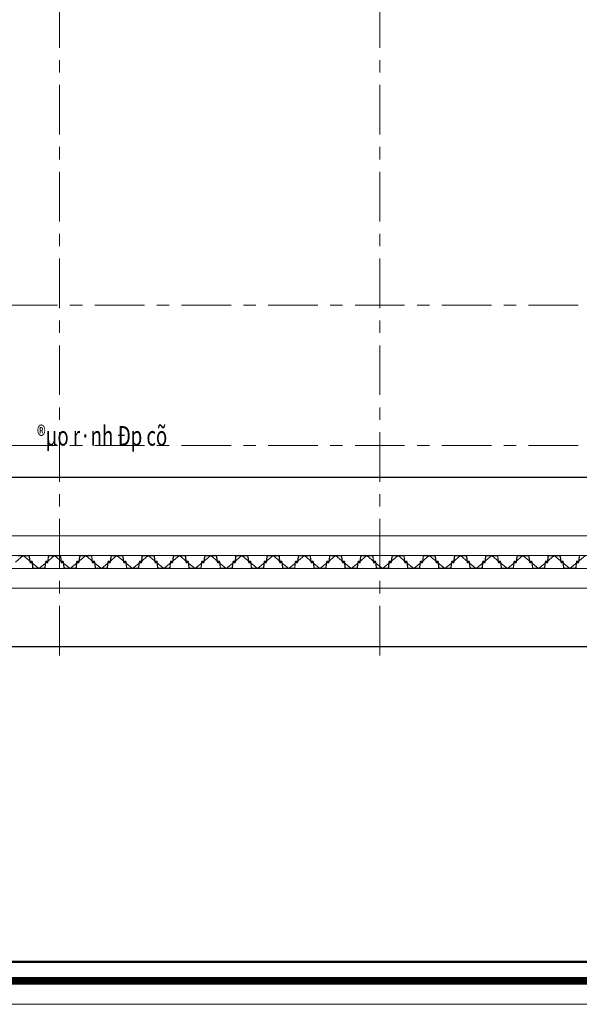
# Model space of a CAD drawing. Units: millimetres. Extents: x 264049 to 1738297, y 2185854 to 2406802.
# Drawn here: x 485496 to 499831, y 2328294 to 2353505 of the extents above; entities that cross this region are included whole.
import ezdxf
from ezdxf.enums import TextEntityAlignment as Align

# ---------------------------------------------------------------- set-up
doc = ezdxf.new("R2010")
doc.units = ezdxf.units.MM
doc.linetypes.add('Grid Line', pattern=[22.225, 12.7, -3.175, 3.175, -3.175])
doc.layers.get('0').update_dxf_attribs({"lineweight": 9})
doc.layers.get('Defpoints').update_dxf_attribs({"lineweight": 9})
for name, color, linetype, lineweight in [('00-XM.Hatch', 8, 'Continuous', 9), ('00-XMT.Text Pile Cap', 4, 'Continuous', 20), ('D-STR-SSP-L18.5', 30, 'Continuous', 9), ('D-STR-STRUT', 4, 'Continuous', 9), ('S-GRID', 1, 'Continuous', 15)]:
    doc.layers.add(name, color=color, linetype=linetype, lineweight=lineweight)
doc.layers.add('00-XMT.Drawing Frame', color=7, linetype='Continuous')
doc.layers.add('Thay to', color=7, linetype='Continuous')
doc.layers.add('Print', color=1, linetype='Continuous', lineweight=18, plot=False)
doc.styles.add('AUDIT_D_170725165515-0', font='txt')
doc.styles.add('VnHelvetlnsH', font='txt')
doc.styles.add('vnsimli 0.7', font='vnsimli.shx', dxfattribs={"width": 0.7})
doc.linetypes.add('Taluy duoi', pattern='A,0.15,[130,ltypeshp.shx,S=0.25,R=0,X=0,Y=-0.25],0.3,[130,ltypeshp.shx,S=0.5,R=0,X=0,Y=-0.5],0.15', length=0.6)

# ---------------------------------------------------------------- blocks, each defined once
blk = doc.blocks.new('khung ten chuan')
at = {"layer": '00-XMT.Drawing Frame', "const_width": 239}
blk.add_lwpolyline([(2838, 747), (124878, 747), (124878, 87983), (2838, 87983)], close=True, dxfattribs=at)
at = {"layer": '00-XMT.Drawing Frame', "color": 2, "const_width": 74.7}
blk.add_lwpolyline([(3436, 1344), (124281, 1344), (124281, 87385), (3436, 87385)], close=True, dxfattribs=at)
at = {"layer": 'Print', "linetype": 'Continuous', "lineweight": 0}
blk.add_line((126000, 0), (0, 0), dxfattribs=at)
blk.add_lwpolyline([(126000, 88729), (0, 88729), (0, 0), (126000, 0)], close=True, dxfattribs=at)
at = {"layer": '00-XMT.Drawing Frame', "color": 4, "style": 'VnHelvetlnsH'}
for tag, p in [('DRAWINGTITLE1', (118306, 9745)), ('DRAWINGTITLE2', (118306, 8251))]:
    blk.add_attdef(tag, text='', height=777, dxfattribs=at).set_placement(p, align=Align.CENTER)
at = {"layer": '00-XMT.Drawing Frame', "color": 4, "style": 'AUDIT_D_170725165515-0', "width": 0.85}
for tag, p in [('N/A', (114004, 4631)), ('BPTC-01', (121293, 1942))]:
    blk.add_attdef(tag, text='', height=717, dxfattribs=at).set_placement(p, align=Align.CENTER)
blk = doc.blocks.new('*U22')
for points in [[(6870, -170), (7000, -170), (7130, -170, 0.383643), (7160, -143), (7175, 0), (7176, 6, -0.36397), (7186, 14), (7205, 14, -0.687281), (7208, 7), (7194, -5, 0.687281), (7196, -10), (7201, -10, 0.400971), (7215, 3), (7216, 12, 0.427581), (7206, 22), (7186, 22, 0.36397), (7168, 7), (7167, 0), (7153, -137, -0.383643), (7133, -154), (7000, -154), (6867, -154, -0.383643)], [(21247, -137), (21233, 0), (21232, 7, 0.36397), (21214, 22), (21194, 22, 0.427581), (21184, 12), (21185, 3, 0.400971), (21199, -10), (21204, -10, 0.687281), (21206, -5), (21192, 7, -0.687281), (21195, 14), (21214, 14, -0.36397), (21224, 6), (21225, 0), (21240, -143, 0.383643), (21270, -170)]]:
    blk.add_lwpolyline(points, format="xyb")
for points in [[(7530, 170, -0.383643), (7560, 143), (7575, 0), (7576, -6, 0.36397), (7586, -14), (7605, -14, 0.687281), (7608, -7), (7594, 5, -0.687281), (7596, 10), (7601, 10, -0.400971), (7615, -3), (7616, -12, -0.427581), (7606, -22), (7586, -22, -0.36397), (7568, -7), (7567, 0), (7553, 137, 0.383643), (7533, 154), (7400, 154), (7267, 154, 0.383643), (7247, 137), (7233, 0), (7232, -7, -0.36397), (7214, -22), (7194, -22, -0.427581), (7184, -12), (7185, -3, -0.400971), (7199, 10), (7204, 10, -0.687281), (7206, 5), (7192, -7, 0.687281), (7195, -14), (7214, -14, 0.36397), (7224, -6), (7225, 0), (7240, 143, -0.383643), (7270, 170), (7400, 170)], [(7930, -170, 0.383643), (7960, -143), (7975, 0), (7976, 6, -0.36397), (7986, 14), (8005, 14, -0.687281), (8008, 7), (7994, -5, 0.687281), (7996, -10), (8001, -10, 0.400971), (8015, 3), (8016, 12, 0.427581), (8006, 22), (7986, 22, 0.36397), (7968, 7), (7967, 0), (7953, -137, -0.383643), (7933, -154), (7800, -154), (7667, -154, -0.383643), (7647, -137), (7633, 0), (7632, 7, 0.36397), (7614, 22), (7594, 22, 0.427581), (7584, 12), (7585, 3, 0.400971), (7599, -10), (7604, -10, 0.687281), (7606, -5), (7592, 7, -0.687281), (7595, 14), (7614, 14, -0.36397), (7624, 6), (7625, 0), (7640, -143, 0.383643), (7670, -170), (7800, -170)], [(8330, 170, -0.383643), (8360, 143), (8375, 0), (8376, -6, 0.36397), (8386, -14), (8405, -14, 0.687281), (8408, -7), (8394, 5, -0.687281), (8396, 10), (8401, 10, -0.400971), (8415, -3), (8416, -12, -0.427581), (8406, -22), (8386, -22, -0.36397), (8368, -7), (8367, 0), (8353, 137, 0.383643), (8333, 154), (8200, 154), (8067, 154, 0.383643), (8047, 137), (8033, 0), (8032, -7, -0.36397), (8014, -22), (7994, -22, -0.427581), (7984, -12), (7985, -3, -0.400971), (7999, 10), (8004, 10, -0.687281), (8006, 5), (7992, -7, 0.687281), (7995, -14), (8014, -14, 0.36397), (8024, -6), (8025, 0), (8040, 143, -0.383643), (8070, 170), (8200, 170)], [(8730, -170, 0.383643), (8760, -143), (8775, 0), (8776, 6, -0.36397), (8786, 14), (8805, 14, -0.687281), (8808, 7), (8794, -5, 0.687281), (8796, -10), (8801, -10, 0.400971), (8815, 3), (8816, 12, 0.427581), (8806, 22), (8786, 22, 0.36397), (8768, 7), (8767, 0), (8753, -137, -0.383643), (8733, -154), (8600, -154), (8467, -154, -0.383643), (8447, -137), (8433, 0), (8432, 7, 0.36397), (8414, 22), (8394, 22, 0.427581), (8384, 12), (8385, 3, 0.400971), (8399, -10), (8404, -10, 0.687281), (8406, -5), (8392, 7, -0.687281), (8395, 14), (8414, 14, -0.36397), (8424, 6), (8425, 0), (8440, -143, 0.383643), (8470, -170), (8600, -170)], [(9130, 170, -0.383643), (9160, 143), (9175, 0), (9176, -6, 0.36397), (9186, -14), (9205, -14, 0.687281), (9208, -7), (9194, 5, -0.687281), (9196, 10), (9201, 10, -0.400971), (9215, -3), (9216, -12, -0.427581), (9206, -22), (9186, -22, -0.36397), (9168, -7), (9167, 0), (9153, 137, 0.383643), (9133, 154), (9000, 154), (8867, 154, 0.383643), (8847, 137), (8833, 0), (8832, -7, -0.36397), (8814, -22), (8794, -22, -0.427581), (8784, -12), (8785, -3, -0.400971), (8799, 10), (8804, 10, -0.687281), (8806, 5), (8792, -7, 0.687281), (8795, -14), (8814, -14, 0.36397), (8824, -6), (8825, 0), (8840, 143, -0.383643), (8870, 170), (9000, 170)], [(9530, -170, 0.383643), (9560, -143), (9575, 0), (9576, 6, -0.36397), (9586, 14), (9605, 14, -0.687281), (9608, 7), (9594, -5, 0.687281), (9596, -10), (9601, -10, 0.400971), (9615, 3), (9616, 12, 0.427581), (9606, 22), (9586, 22, 0.36397), (9568, 7), (9567, 0), (9553, -137, -0.383643), (9533, -154), (9400, -154), (9267, -154, -0.383643), (9247, -137), (9233, 0), (9232, 7, 0.36397), (9214, 22), (9194, 22, 0.427581), (9184, 12), (9185, 3, 0.400971), (9199, -10), (9204, -10, 0.687281), (9206, -5), (9192, 7, -0.687281), (9195, 14), (9214, 14, -0.36397), (9224, 6), (9225, 0), (9240, -143, 0.383643), (9270, -170), (9400, -170)], [(9930, 170, -0.383643), (9960, 143), (9975, 0), (9976, -6, 0.36397), (9986, -14), (10005, -14, 0.687281), (10008, -7), (9994, 5, -0.687281), (9996, 10), (10001, 10, -0.400971), (10015, -3), (10016, -12, -0.427581), (10006, -22), (9986, -22, -0.36397), (9968, -7), (9967, 0), (9953, 137, 0.383643), (9933, 154), (9800, 154), (9667, 154, 0.383643), (9647, 137), (9633, 0), (9632, -7, -0.36397), (9614, -22), (9594, -22, -0.427581), (9584, -12), (9585, -3, -0.400971), (9599, 10), (9604, 10, -0.687281), (9606, 5), (9592, -7, 0.687281), (9595, -14), (9614, -14, 0.36397), (9624, -6), (9625, 0), (9640, 143, -0.383643), (9670, 170), (9800, 170)], [(10330, -170, 0.383643), (10360, -143), (10375, 0), (10376, 6, -0.36397), (10386, 14), (10405, 14, -0.687281), (10408, 7), (10394, -5, 0.687281), (10396, -10), (10401, -10, 0.400971), (10415, 3), (10416, 12, 0.427581), (10406, 22), (10386, 22, 0.36397), (10368, 7), (10367, 0), (10353, -137, -0.383643), (10333, -154), (10200, -154), (10067, -154, -0.383643), (10047, -137), (10033, 0), (10032, 7, 0.36397), (10014, 22), (9994, 22, 0.427581), (9984, 12), (9985, 3, 0.400971), (9999, -10), (10004, -10, 0.687281), (10006, -5), (9992, 7, -0.687281), (9995, 14), (10014, 14, -0.36397), (10024, 6), (10025, 0), (10040, -143, 0.383643), (10070, -170), (10200, -170)], [(10730, 170, -0.383643), (10760, 143), (10775, 0), (10776, -6, 0.36397), (10786, -14), (10805, -14, 0.687281), (10808, -7), (10794, 5, -0.687281), (10796, 10), (10801, 10, -0.400971), (10815, -3), (10816, -12, -0.427581), (10806, -22), (10786, -22, -0.36397), (10768, -7), (10767, 0), (10753, 137, 0.383643), (10733, 154), (10600, 154), (10467, 154, 0.383643), (10447, 137), (10433, 0), (10432, -7, -0.36397), (10414, -22), (10394, -22, -0.427581), (10384, -12), (10385, -3, -0.400971), (10399, 10), (10404, 10, -0.687281), (10406, 5), (10392, -7, 0.687281), (10395, -14), (10414, -14, 0.36397), (10424, -6), (10425, 0), (10440, 143, -0.383643), (10470, 170), (10600, 170)], [(11130, -170, 0.383643), (11160, -143), (11175, 0), (11176, 6, -0.36397), (11186, 14), (11205, 14, -0.687281), (11208, 7), (11194, -5, 0.687281), (11196, -10), (11201, -10, 0.400971), (11215, 3), (11216, 12, 0.427581), (11206, 22), (11186, 22, 0.36397), (11168, 7), (11167, 0), (11153, -137, -0.383643), (11133, -154), (11000, -154), (10867, -154, -0.383643), (10847, -137), (10833, 0), (10832, 7, 0.36397), (10814, 22), (10794, 22, 0.427581), (10784, 12), (10785, 3, 0.400971), (10799, -10), (10804, -10, 0.687281), (10806, -5), (10792, 7, -0.687281), (10795, 14), (10814, 14, -0.36397), (10824, 6), (10825, 0), (10840, -143, 0.383643), (10870, -170), (11000, -170)], [(11530, 170, -0.383643), (11560, 143), (11575, 0), (11576, -6, 0.36397), (11586, -14), (11605, -14, 0.687281), (11608, -7), (11594, 5, -0.687281), (11596, 10), (11601, 10, -0.400971), (11615, -3), (11616, -12, -0.427581), (11606, -22), (11586, -22, -0.36397), (11568, -7), (11567, 0), (11553, 137, 0.383643), (11533, 154), (11400, 154), (11267, 154, 0.383643), (11247, 137), (11233, 0), (11232, -7, -0.36397), (11214, -22), (11194, -22, -0.427581), (11184, -12), (11185, -3, -0.400971), (11199, 10), (11204, 10, -0.687281), (11206, 5), (11192, -7, 0.687281), (11195, -14), (11214, -14, 0.36397), (11224, -6), (11225, 0), (11240, 143, -0.383643), (11270, 170), (11400, 170)], [(11930, -170, 0.383643), (11960, -143), (11975, 0), (11976, 6, -0.36397), (11986, 14), (12005, 14, -0.687281), (12008, 7), (11994, -5, 0.687281), (11996, -10), (12001, -10, 0.400971), (12015, 3), (12016, 12, 0.427581), (12006, 22), (11986, 22, 0.36397), (11968, 7), (11967, 0), (11953, -137, -0.383643), (11933, -154), (11800, -154), (11667, -154, -0.383643), (11647, -137), (11633, 0), (11632, 7, 0.36397), (11614, 22), (11594, 22, 0.427581), (11584, 12), (11585, 3, 0.400971), (11599, -10), (11604, -10, 0.687281), (11606, -5), (11592, 7, -0.687281), (11595, 14), (11614, 14, -0.36397), (11624, 6), (11625, 0), (11640, -143, 0.383643), (11670, -170), (11800, -170)], [(12330, 170, -0.383643), (12360, 143), (12375, 0), (12376, -6, 0.36397), (12386, -14), (12405, -14, 0.687281), (12408, -7), (12394, 5, -0.687281), (12396, 10), (12401, 10, -0.400971), (12415, -3), (12416, -12, -0.427581), (12406, -22), (12386, -22, -0.36397), (12368, -7), (12367, 0), (12353, 137, 0.383643), (12333, 154), (12200, 154), (12067, 154, 0.383643), (12047, 137), (12033, 0), (12032, -7, -0.36397), (12014, -22), (11994, -22, -0.427581), (11984, -12), (11985, -3, -0.400971), (11999, 10), (12004, 10, -0.687281), (12006, 5), (11992, -7, 0.687281), (11995, -14), (12014, -14, 0.36397), (12024, -6), (12025, 0), (12040, 143, -0.383643), (12070, 170), (12200, 170)], [(12730, -170, 0.383643), (12760, -143), (12775, 0), (12776, 6, -0.36397), (12786, 14), (12805, 14, -0.687281), (12808, 7), (12794, -5, 0.687281), (12796, -10), (12801, -10, 0.400971), (12815, 3), (12816, 12, 0.427581), (12806, 22), (12786, 22, 0.36397), (12768, 7), (12767, 0), (12753, -137, -0.383643), (12733, -154), (12600, -154), (12467, -154, -0.383643), (12447, -137), (12433, 0), (12432, 7, 0.36397), (12414, 22), (12394, 22, 0.427581), (12384, 12), (12385, 3, 0.400971), (12399, -10), (12404, -10, 0.687281), (12406, -5), (12392, 7, -0.687281), (12395, 14), (12414, 14, -0.36397), (12424, 6), (12425, 0), (12440, -143, 0.383643), (12470, -170), (12600, -170)], [(13130, 170, -0.383643), (13160, 143), (13175, 0), (13176, -6, 0.36397), (13186, -14), (13205, -14, 0.687281), (13208, -7), (13194, 5, -0.687281), (13196, 10), (13201, 10, -0.400971), (13215, -3), (13216, -12, -0.427581), (13206, -22), (13186, -22, -0.36397), (13168, -7), (13167, 0), (13153, 137, 0.383643), (13133, 154), (13000, 154), (12867, 154, 0.383643), (12847, 137), (12833, 0), (12832, -7, -0.36397), (12814, -22), (12794, -22, -0.427581), (12784, -12), (12785, -3, -0.400971), (12799, 10), (12804, 10, -0.687281), (12806, 5), (12792, -7, 0.687281), (12795, -14), (12814, -14, 0.36397), (12824, -6), (12825, 0), (12840, 143, -0.383643), (12870, 170), (13000, 170)], [(13530, -170, 0.383643), (13560, -143), (13575, 0), (13576, 6, -0.36397), (13586, 14), (13605, 14, -0.687281), (13608, 7), (13594, -5, 0.687281), (13596, -10), (13601, -10, 0.400971), (13615, 3), (13616, 12, 0.427581), (13606, 22), (13586, 22, 0.36397), (13568, 7), (13567, 0), (13553, -137, -0.383643), (13533, -154), (13400, -154), (13267, -154, -0.383643), (13247, -137), (13233, 0), (13232, 7, 0.36397), (13214, 22), (13194, 22, 0.427581), (13184, 12), (13185, 3, 0.400971), (13199, -10), (13204, -10, 0.687281), (13206, -5), (13192, 7, -0.687281), (13195, 14), (13214, 14, -0.36397), (13224, 6), (13225, 0), (13240, -143, 0.383643), (13270, -170), (13400, -170)], [(13930, 170, -0.383643), (13960, 143), (13975, 0), (13976, -6, 0.36397), (13986, -14), (14005, -14, 0.687281), (14008, -7), (13994, 5, -0.687281), (13996, 10), (14001, 10, -0.400971), (14015, -3), (14016, -12, -0.427581), (14006, -22), (13986, -22, -0.36397), (13968, -7), (13967, 0), (13953, 137, 0.383643), (13933, 154), (13800, 154), (13667, 154, 0.383643), (13647, 137), (13633, 0), (13632, -7, -0.36397), (13614, -22), (13594, -22, -0.427581), (13584, -12), (13585, -3, -0.400971), (13599, 10), (13604, 10, -0.687281), (13606, 5), (13592, -7, 0.687281), (13595, -14), (13614, -14, 0.36397), (13624, -6), (13625, 0), (13640, 143, -0.383643), (13670, 170), (13800, 170)], [(14330, -170, 0.383643), (14360, -143), (14375, 0), (14376, 6, -0.36397), (14386, 14), (14405, 14, -0.687281), (14408, 7), (14394, -5, 0.687281), (14396, -10), (14401, -10, 0.400971), (14415, 3), (14416, 12, 0.427581), (14406, 22), (14386, 22, 0.36397), (14368, 7), (14367, 0), (14353, -137, -0.383643), (14333, -154), (14200, -154), (14067, -154, -0.383643), (14047, -137), (14033, 0), (14032, 7, 0.36397), (14014, 22), (13994, 22, 0.427581), (13984, 12), (13985, 3, 0.400971), (13999, -10), (14004, -10, 0.687281), (14006, -5), (13992, 7, -0.687281), (13995, 14), (14014, 14, -0.36397), (14024, 6), (14025, 0), (14040, -143, 0.383643), (14070, -170), (14200, -170)], [(14730, 170, -0.383643), (14760, 143), (14775, 0), (14776, -6, 0.36397), (14786, -14), (14805, -14, 0.687281), (14808, -7), (14794, 5, -0.687281), (14796, 10), (14801, 10, -0.400971), (14815, -3), (14816, -12, -0.427581), (14806, -22), (14786, -22, -0.36397), (14768, -7), (14767, 0), (14753, 137, 0.383643), (14733, 154), (14600, 154), (14467, 154, 0.383643), (14447, 137), (14433, 0), (14432, -7, -0.36397), (14414, -22), (14394, -22, -0.427581), (14384, -12), (14385, -3, -0.400971), (14399, 10), (14404, 10, -0.687281), (14406, 5), (14392, -7, 0.687281), (14395, -14), (14414, -14, 0.36397), (14424, -6), (14425, 0), (14440, 143, -0.383643), (14470, 170), (14600, 170)], [(15130, -170, 0.383643), (15160, -143), (15175, 0), (15176, 6, -0.36397), (15186, 14), (15205, 14, -0.687281), (15208, 7), (15194, -5, 0.687281), (15196, -10), (15201, -10, 0.400971), (15215, 3), (15216, 12, 0.427581), (15206, 22), (15186, 22, 0.36397), (15168, 7), (15167, 0), (15153, -137, -0.383643), (15133, -154), (15000, -154), (14867, -154, -0.383643), (14847, -137), (14833, 0), (14832, 7, 0.36397), (14814, 22), (14794, 22, 0.427581), (14784, 12), (14785, 3, 0.400971), (14799, -10), (14804, -10, 0.687281), (14806, -5), (14792, 7, -0.687281), (14795, 14), (14814, 14, -0.36397), (14824, 6), (14825, 0), (14840, -143, 0.383643), (14870, -170), (15000, -170)], [(15530, 170, -0.383643), (15560, 143), (15575, 0), (15576, -6, 0.36397), (15586, -14), (15605, -14, 0.687281), (15608, -7), (15594, 5, -0.687281), (15596, 10), (15601, 10, -0.400971), (15615, -3), (15616, -12, -0.427581), (15606, -22), (15586, -22, -0.36397), (15568, -7), (15567, 0), (15553, 137, 0.383643), (15533, 154), (15400, 154), (15267, 154, 0.383643), (15247, 137), (15233, 0), (15232, -7, -0.36397), (15214, -22), (15194, -22, -0.427581), (15184, -12), (15185, -3, -0.400971), (15199, 10), (15204, 10, -0.687281), (15206, 5), (15192, -7, 0.687281), (15195, -14), (15214, -14, 0.36397), (15224, -6), (15225, 0), (15240, 143, -0.383643), (15270, 170), (15400, 170)], [(15930, -170, 0.383643), (15960, -143), (15975, 0), (15976, 6, -0.36397), (15986, 14), (16005, 14, -0.687281), (16008, 7), (15994, -5, 0.687281), (15996, -10), (16001, -10, 0.400971), (16015, 3), (16016, 12, 0.427581), (16006, 22), (15986, 22, 0.36397), (15968, 7), (15967, 0), (15953, -137, -0.383643), (15933, -154), (15800, -154), (15667, -154, -0.383643), (15647, -137), (15633, 0), (15632, 7, 0.36397), (15614, 22), (15594, 22, 0.427581), (15584, 12), (15585, 3, 0.400971), (15599, -10), (15604, -10, 0.687281), (15606, -5), (15592, 7, -0.687281), (15595, 14), (15614, 14, -0.36397), (15624, 6), (15625, 0), (15640, -143, 0.383643), (15670, -170), (15800, -170)], [(16330, 170, -0.383643), (16360, 143), (16375, 0), (16376, -6, 0.36397), (16386, -14), (16405, -14, 0.687281), (16408, -7), (16394, 5, -0.687281), (16396, 10), (16401, 10, -0.400971), (16415, -3), (16416, -12, -0.427581), (16406, -22), (16386, -22, -0.36397), (16368, -7), (16367, 0), (16353, 137, 0.383643), (16333, 154), (16200, 154), (16067, 154, 0.383643), (16047, 137), (16033, 0), (16032, -7, -0.36397), (16014, -22), (15994, -22, -0.427581), (15984, -12), (15985, -3, -0.400971), (15999, 10), (16004, 10, -0.687281), (16006, 5), (15992, -7, 0.687281), (15995, -14), (16014, -14, 0.36397), (16024, -6), (16025, 0), (16040, 143, -0.383643), (16070, 170), (16200, 170)], [(16730, -170, 0.383643), (16760, -143), (16775, 0), (16776, 6, -0.36397), (16786, 14), (16805, 14, -0.687281), (16808, 7), (16794, -5, 0.687281), (16796, -10), (16801, -10, 0.400971), (16815, 3), (16816, 12, 0.427581), (16806, 22), (16786, 22, 0.36397), (16768, 7), (16767, 0), (16753, -137, -0.383643), (16733, -154), (16600, -154), (16467, -154, -0.383643), (16447, -137), (16433, 0), (16432, 7, 0.36397), (16414, 22), (16394, 22, 0.427581), (16384, 12), (16385, 3, 0.400971), (16399, -10), (16404, -10, 0.687281), (16406, -5), (16392, 7, -0.687281), (16395, 14), (16414, 14, -0.36397), (16424, 6), (16425, 0), (16440, -143, 0.383643), (16470, -170), (16600, -170)], [(17130, 170, -0.383643), (17160, 143), (17175, 0), (17176, -6, 0.36397), (17186, -14), (17205, -14, 0.687281), (17208, -7), (17194, 5, -0.687281), (17196, 10), (17201, 10, -0.400971), (17215, -3), (17216, -12, -0.427581), (17206, -22), (17186, -22, -0.36397), (17168, -7), (17167, 0), (17153, 137, 0.383643), (17133, 154), (17000, 154), (16867, 154, 0.383643), (16847, 137), (16833, 0), (16832, -7, -0.36397), (16814, -22), (16794, -22, -0.427581), (16784, -12), (16785, -3, -0.400971), (16799, 10), (16804, 10, -0.687281), (16806, 5), (16792, -7, 0.687281), (16795, -14), (16814, -14, 0.36397), (16824, -6), (16825, 0), (16840, 143, -0.383643), (16870, 170), (17000, 170)], [(17530, -170, 0.383643), (17560, -143), (17575, 0), (17576, 6, -0.36397), (17586, 14), (17605, 14, -0.687281), (17608, 7), (17594, -5, 0.687281), (17596, -10), (17601, -10, 0.400971), (17615, 3), (17616, 12, 0.427581), (17606, 22), (17586, 22, 0.36397), (17568, 7), (17567, 0), (17553, -137, -0.383643), (17533, -154), (17400, -154), (17267, -154, -0.383643), (17247, -137), (17233, 0), (17232, 7, 0.36397), (17214, 22), (17194, 22, 0.427581), (17184, 12), (17185, 3, 0.400971), (17199, -10), (17204, -10, 0.687281), (17206, -5), (17192, 7, -0.687281), (17195, 14), (17214, 14, -0.36397), (17224, 6), (17225, 0), (17240, -143, 0.383643), (17270, -170), (17400, -170)], [(17930, 170, -0.383643), (17960, 143), (17975, 0), (17976, -6, 0.36397), (17986, -14), (18005, -14, 0.687281), (18008, -7), (17994, 5, -0.687281), (17996, 10), (18001, 10, -0.400971), (18015, -3), (18016, -12, -0.427581), (18006, -22), (17986, -22, -0.36397), (17968, -7), (17967, 0), (17953, 137, 0.383643), (17933, 154), (17800, 154), (17667, 154, 0.383643), (17647, 137), (17633, 0), (17632, -7, -0.36397), (17614, -22), (17594, -22, -0.427581), (17584, -12), (17585, -3, -0.400971), (17599, 10), (17604, 10, -0.687281), (17606, 5), (17592, -7, 0.687281), (17595, -14), (17614, -14, 0.36397), (17624, -6), (17625, 0), (17640, 143, -0.383643), (17670, 170), (17800, 170)], [(18330, -170, 0.383643), (18360, -143), (18375, 0), (18376, 6, -0.36397), (18386, 14), (18405, 14, -0.687281), (18408, 7), (18394, -5, 0.687281), (18396, -10), (18401, -10, 0.400971), (18415, 3), (18416, 12, 0.427581), (18406, 22), (18386, 22, 0.36397), (18368, 7), (18367, 0), (18353, -137, -0.383643), (18333, -154), (18200, -154), (18067, -154, -0.383643), (18047, -137), (18033, 0), (18032, 7, 0.36397), (18014, 22), (17994, 22, 0.427581), (17984, 12), (17985, 3, 0.400971), (17999, -10), (18004, -10, 0.687281), (18006, -5), (17992, 7, -0.687281), (17995, 14), (18014, 14, -0.36397), (18024, 6), (18025, 0), (18040, -143, 0.383643), (18070, -170), (18200, -170)], [(18730, 170, -0.383643), (18760, 143), (18775, 0), (18776, -6, 0.36397), (18786, -14), (18805, -14, 0.687281), (18808, -7), (18794, 5, -0.687281), (18796, 10), (18801, 10, -0.400971), (18815, -3), (18816, -12, -0.427581), (18806, -22), (18786, -22, -0.36397), (18768, -7), (18767, 0), (18753, 137, 0.383643), (18733, 154), (18600, 154), (18467, 154, 0.383643), (18447, 137), (18433, 0), (18432, -7, -0.36397), (18414, -22), (18394, -22, -0.427581), (18384, -12), (18385, -3, -0.400971), (18399, 10), (18404, 10, -0.687281), (18406, 5), (18392, -7, 0.687281), (18395, -14), (18414, -14, 0.36397), (18424, -6), (18425, 0), (18440, 143, -0.383643), (18470, 170), (18600, 170)], [(19130, -170, 0.383643), (19160, -143), (19175, 0), (19176, 6, -0.36397), (19186, 14), (19205, 14, -0.687281), (19208, 7), (19194, -5, 0.687281), (19196, -10), (19201, -10, 0.400971), (19215, 3), (19216, 12, 0.427581), (19206, 22), (19186, 22, 0.36397), (19168, 7), (19167, 0), (19153, -137, -0.383643), (19133, -154), (19000, -154), (18867, -154, -0.383643), (18847, -137), (18833, 0), (18832, 7, 0.36397), (18814, 22), (18794, 22, 0.427581), (18784, 12), (18785, 3, 0.400971), (18799, -10), (18804, -10, 0.687281), (18806, -5), (18792, 7, -0.687281), (18795, 14), (18814, 14, -0.36397), (18824, 6), (18825, 0), (18840, -143, 0.383643), (18870, -170), (19000, -170)], [(19530, 170, -0.383643), (19560, 143), (19575, 0), (19576, -6, 0.36397), (19586, -14), (19605, -14, 0.687281), (19608, -7), (19594, 5, -0.687281), (19596, 10), (19601, 10, -0.400971), (19615, -3), (19616, -12, -0.427581), (19606, -22), (19586, -22, -0.36397), (19568, -7), (19567, 0), (19553, 137, 0.383643), (19533, 154), (19400, 154), (19267, 154, 0.383643), (19247, 137), (19233, 0), (19232, -7, -0.36397), (19214, -22), (19194, -22, -0.427581), (19184, -12), (19185, -3, -0.400971), (19199, 10), (19204, 10, -0.687281), (19206, 5), (19192, -7, 0.687281), (19195, -14), (19214, -14, 0.36397), (19224, -6), (19225, 0), (19240, 143, -0.383643), (19270, 170), (19400, 170)], [(19930, -170, 0.383643), (19960, -143), (19975, 0), (19976, 6, -0.36397), (19986, 14), (20005, 14, -0.687281), (20008, 7), (19994, -5, 0.687281), (19996, -10), (20001, -10, 0.400971), (20015, 3), (20016, 12, 0.427581), (20006, 22), (19986, 22, 0.36397), (19968, 7), (19967, 0), (19953, -137, -0.383643), (19933, -154), (19800, -154), (19667, -154, -0.383643), (19647, -137), (19633, 0), (19632, 7, 0.36397), (19614, 22), (19594, 22, 0.427581), (19584, 12), (19585, 3, 0.400971), (19599, -10), (19604, -10, 0.687281), (19606, -5), (19592, 7, -0.687281), (19595, 14), (19614, 14, -0.36397), (19624, 6), (19625, 0), (19640, -143, 0.383643), (19670, -170), (19800, -170)], [(20330, 170, -0.383643), (20360, 143), (20375, 0), (20376, -6, 0.36397), (20386, -14), (20405, -14, 0.687281), (20408, -7), (20394, 5, -0.687281), (20396, 10), (20401, 10, -0.400971), (20415, -3), (20416, -12, -0.427581), (20406, -22), (20386, -22, -0.36397), (20368, -7), (20367, 0), (20353, 137, 0.383643), (20333, 154), (20200, 154), (20067, 154, 0.383643), (20047, 137), (20033, 0), (20032, -7, -0.36397), (20014, -22), (19994, -22, -0.427581), (19984, -12), (19985, -3, -0.400971), (19999, 10), (20004, 10, -0.687281), (20006, 5), (19992, -7, 0.687281), (19995, -14), (20014, -14, 0.36397), (20024, -6), (20025, 0), (20040, 143, -0.383643), (20070, 170), (20200, 170)], [(20730, -170, 0.383643), (20760, -143), (20775, 0), (20776, 6, -0.36397), (20786, 14), (20805, 14, -0.687281), (20808, 7), (20794, -5, 0.687281), (20796, -10), (20801, -10, 0.400971), (20815, 3), (20816, 12, 0.427581), (20806, 22), (20786, 22, 0.36397), (20768, 7), (20767, 0), (20753, -137, -0.383643), (20733, -154), (20600, -154), (20467, -154, -0.383643), (20447, -137), (20433, 0), (20432, 7, 0.36397), (20414, 22), (20394, 22, 0.427581), (20384, 12), (20385, 3, 0.400971), (20399, -10), (20404, -10, 0.687281), (20406, -5), (20392, 7, -0.687281), (20395, 14), (20414, 14, -0.36397), (20424, 6), (20425, 0), (20440, -143, 0.383643), (20470, -170), (20600, -170)], [(21130, 170, -0.383643), (21160, 143), (21175, 0), (21176, -6, 0.36397), (21186, -14), (21205, -14, 0.687281), (21208, -7), (21194, 5, -0.687281), (21196, 10), (21201, 10, -0.400971), (21215, -3), (21216, -12, -0.427581), (21206, -22), (21186, -22, -0.36397), (21168, -7), (21167, 0), (21153, 137, 0.383643), (21133, 154), (21000, 154), (20867, 154, 0.383643), (20847, 137), (20833, 0), (20832, -7, -0.36397), (20814, -22), (20794, -22, -0.427581), (20784, -12), (20785, -3, -0.400971), (20799, 10), (20804, 10, -0.687281), (20806, 5), (20792, -7, 0.687281), (20795, -14), (20814, -14, 0.36397), (20824, -6), (20825, 0), (20840, 143, -0.383643), (20870, 170), (21000, 170)]]:
    blk.add_lwpolyline(points, format="xyb", close=True)
at = {"layer": 'Defpoints'}
for p, q in [((7400, 170), (7200, 0)), ((7400, 170), (7600, 0)), ((8200, 170), (8000, 0)), ((8200, 170), (8400, 0)), ((9000, 170), (8800, 0)), ((9000, 170), (9200, 0)), ((9800, 170), (9600, 0)), ((9800, 170), (10000, 0)), ((10600, 170), (10400, 0)), ((10600, 170), (10800, 0)), ((11400, 170), (11200, 0)), ((11400, 170), (11600, 0)), ((12200, 170), (12000, 0)), ((12200, 170), (12400, 0)), ((13000, 170), (12800, 0)), ((13000, 170), (13200, 0)), ((13800, 170), (13600, 0)), ((13800, 170), (14000, 0)), ((14600, 170), (14400, 0)), ((14600, 170), (14800, 0)), ((15400, 170), (15200, 0)), ((15400, 170), (15600, 0)), ((16200, 170), (16000, 0)), ((16200, 170), (16400, 0)), ((17000, 170), (16800, 0)), ((17000, 170), (17200, 0)), ((17800, 170), (17600, 0)), ((17800, 170), (18000, 0)), ((18600, 170), (18400, 0)), ((18600, 170), (18800, 0)), ((19400, 170), (19200, 0)), ((19400, 170), (19600, 0)), ((20200, 170), (20000, 0)), ((20200, 170), (20400, 0)), ((21000, 170), (20800, 0)), ((21000, 170), (21200, 0)), ((7000, -170), (6800, 0)), ((7000, -170), (7200, 0)), ((7800, -170), (7600, 0)), ((7800, -170), (8000, 0)), ((8600, -170), (8400, 0)), ((8600, -170), (8800, 0)), ((9400, -170), (9200, 0)), ((9400, -170), (9600, 0)), ((10200, -170), (10000, 0)), ((10200, -170), (10400, 0)), ((11000, -170), (10800, 0)), ((11000, -170), (11200, 0)), ((11800, -170), (11600, 0)), ((11800, -170), (12000, 0)), ((12600, -170), (12400, 0)), ((12600, -170), (12800, 0)), ((13400, -170), (13200, 0)), ((13400, -170), (13600, 0)), ((14200, -170), (14000, 0)), ((14200, -170), (14400, 0)), ((15000, -170), (14800, 0)), ((15000, -170), (15200, 0)), ((15800, -170), (15600, 0)), ((15800, -170), (16000, 0)), ((16600, -170), (16400, 0)), ((16600, -170), (16800, 0)), ((17400, -170), (17200, 0)), ((17400, -170), (17600, 0)), ((18200, -170), (18000, 0)), ((18200, -170), (18400, 0)), ((19000, -170), (18800, 0)), ((19000, -170), (19200, 0)), ((19800, -170), (19600, 0)), ((19800, -170), (20000, 0)), ((20600, -170), (20400, 0)), ((20600, -170), (20800, 0)), ((21400, -170), (21200, 0))]:
    blk.add_line(p, q, dxfattribs=at)
blk = doc.blocks.new('truc dv01 ngang')
at = {"layer": 'S-GRID', "linetype": 'Grid Line', "ltscale": 100}
for p, q in [((0, -5371), (0, 49215)), ((8200, -5371), (8200, 49215)), ((68844, 3600), (-9784, 3600)), ((68844, 0), (-9784, 0))]:
    blk.add_line(p, q, dxfattribs=at)

msp = doc.modelspace()

# ---------------------------------------------------------------- block references
at = {"layer": '00-XM.Hatch', "linetype": 'Continuous', "xscale": 0.8067370597273111, "yscale": 0.8067370597273111, "zscale": 0.8067370597273111}
msp.add_blockref('khung ten chuan', (468089, 2328294.3), dxfattribs=at)
at = {"layer": 'D-STR-SSP-L18.5', "xscale": -1, "rotation": 180}
msp.add_blockref('*U22', (478588.2, 2339619.1), dxfattribs=at)

# ---------------------------------------------------------------- next in the draw order: block references
at = {"layer": 'S-GRID', "linetype": 'Taluy duoi'}
msp.add_blockref('truc dv01 ngang', (486520.1, 2342599.1), dxfattribs=at)

# ---------------------------------------------------------------- next in the draw order: linework, layer by layer
at = {"layer": 'D-STR-STRUT', "color": 8}
for points in [[(533420.1, 2341289.5), (533420.1, 2338949.1), (478070.1, 2338949.1), (478070.1, 2385849.1), (535287.6, 2385849.1), (535287.6, 2383509.1)], [(532920.1, 2341289.5), (532920.1, 2339449.1), (478570.1, 2339449.1), (478570.1, 2385349.1), (534809.7, 2385349.1), (534809.7, 2383509.1)], [(532580.1, 2341289.5), (532580.1, 2339789.1), (478910.1, 2339789.1), (478910.1, 2385009.1), (534469.7, 2385009.1), (534469.7, 2383509.1)], [(532080.1, 2341289.5), (532080.1, 2340289.1), (479410.1, 2340289.1), (479410.1, 2384509.1), (533947.6, 2384509.1), (533947.6, 2383509.1)]]:
    msp.add_lwpolyline(points, dxfattribs=at)
at = {"layer": 'Thay to', "color": 8, "linetype": 'Taluy duoi', "ltscale": 300}
msp.add_line((534920.1, 2337449.1), (476570.1, 2337449.1), dxfattribs=at)
msp.add_lwpolyline([(533896, 2383009.1), (480910.1, 2383009.1), (480910.1, 2341789.1), (531260.1, 2341789.1)], dxfattribs=at)

# ---------------------------------------------------------------- next in the draw order: texts
at = {"layer": '00-XMT.Text Pile Cap', "color": 4, "ltscale": 0.015, "style": 'vnsimli 0.7', "width": 0.7}
msp.add_text('®µo r·nh Ðp cõ', height=500, dxfattribs=at).set_placement((485936.9, 2342599.1))

doc.saveas('drawing.dxf')
